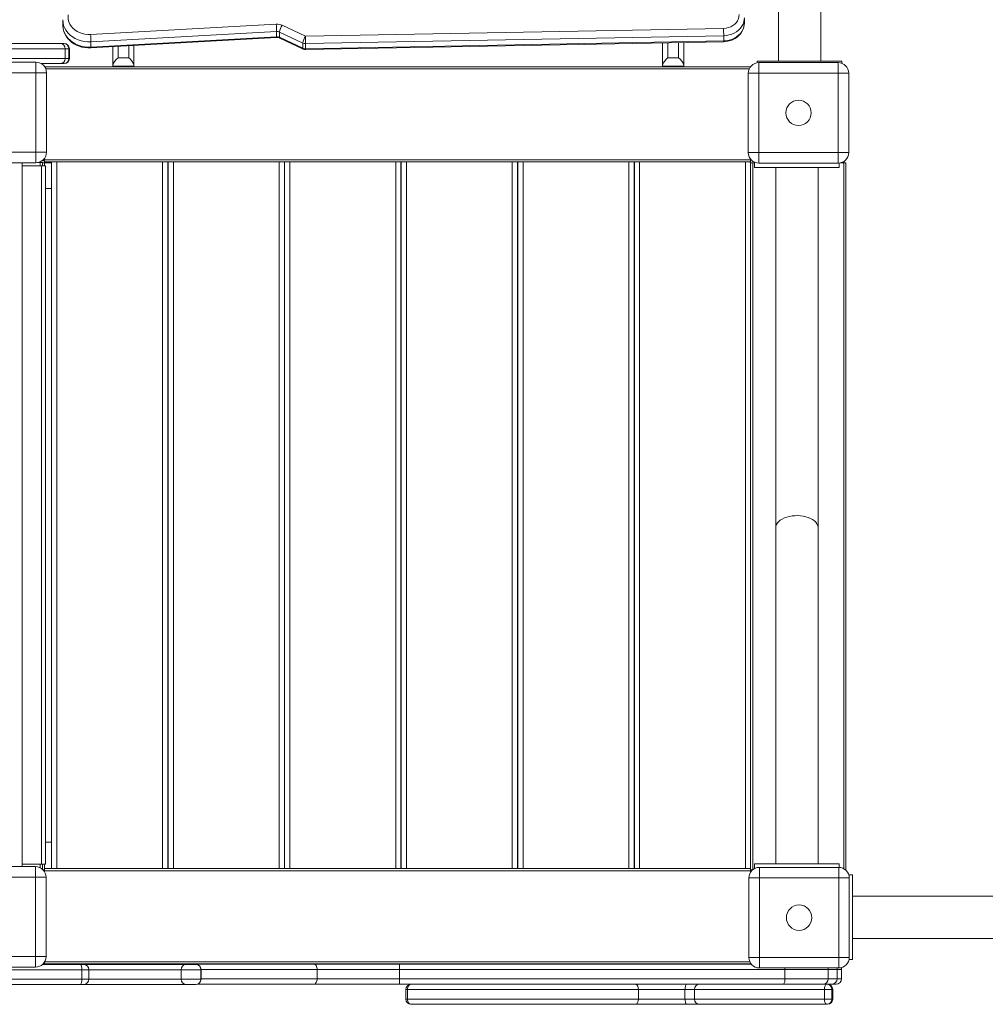
# Model space of a CAD drawing. Units: millimetres. Extents: x 4026 to 16162, y -1701 to 7518.
# Drawn here: x 11598 to 12511, y 1732 to 2662 of the extents above; entities that cross this region are included whole.
import ezdxf

# ---------------------------------------------------------------- set-up
doc = ezdxf.new("R2010")
doc.units = ezdxf.units.MM

msp = doc.modelspace()

# ---------------------------------------------------------------- linework, layer by layer
at = {"color": 7, "linetype": 'Continuous', "lineweight": 15}
for p, q in [((12315.265, 3551.429), (12315.265, 2623.367)), ((12355.265, 2623.367), (12355.265, 3545.677)), ((11638.369, 2662.376), (11638.369, 2657.474)), ((12283.035, 2659.157), (12283.035, 2664.059)), ((11664.7, 2648.363), (11840.329, 2658.183)), ((11845.915, 2657.116), (11867.852, 2646.717)), ((11867.852, 2646.717), (12263.374, 2654.205)), ((11664.979, 2635.746), (11840.608, 2645.565)), ((11840.662, 2651.275), (11665.032, 2641.455)), ((11665.032, 2636.554), (11840.662, 2646.374)), ((11840.662, 2646.374), (11840.662, 2651.275)), ((11865.392, 2640.343), (11843.455, 2650.742)), ((11843.455, 2645.84), (11843.455, 2650.742)), ((11843.455, 2645.84), (11865.392, 2635.441)), ((11843.773, 2644.973), (11865.71, 2634.574)), ((12263.486, 2647.29), (11867.965, 2639.801)), ((12263.486, 2642.388), (12263.486, 2647.29)), ((11575.679, 2639.874), (11635.716, 2639.874)), ((11640.668, 2634.874), (11576.628, 2634.874)), ((11635.716, 2639.874), (11639.222, 2639.874)), ((11639.222, 2639.874), (11639.649, 2639.874)), ((11640.668, 2634.874), (11640.668, 2625.874)), ((11644.202, 2634.874), (11640.668, 2634.874)), ((11644.202, 2634.874), (11644.202, 2625.874)), ((11644.649, 2625.874), (11644.649, 2634.874)), ((11665.032, 2636.554), (11665.032, 2641.455)), ((11685.711, 2619.505), (11685.711, 2636.905)), ((11705.711, 2638.023), (11705.711, 2619.505)), ((11865.392, 2635.441), (11865.392, 2640.343)), ((11867.947, 2634.093), (12263.468, 2641.581)), ((11867.965, 2634.9), (12263.486, 2642.388)), ((11867.965, 2634.9), (11867.965, 2639.801)), ((12205.711, 2619.505), (12205.711, 2640.488)), ((12225.711, 2640.866), (12225.711, 2619.505)), ((11576.628, 2625.874), (11640.668, 2625.874)), ((11640.668, 2625.874), (11644.202, 2625.874)), ((11690.711, 2626.484), (11700.711, 2626.484)), ((12210.711, 2626.484), (12220.711, 2626.484)), ((11537.98, 2622.258), (11612.98, 2622.258)), ((11612.98, 2612.258), (11612.98, 2622.258)), ((11635.716, 2620.874), (11618.055, 2620.874)), ((11621.175, 2617.988), (12288.871, 2617.988)), ((11639.222, 2620.874), (11635.716, 2620.874)), ((11639.649, 2620.874), (11639.222, 2620.874)), ((11685.711, 2618.549), (11685.711, 2619.505)), ((11705.711, 2618.549), (11685.711, 2618.549)), ((11705.711, 2619.505), (11705.711, 2618.549)), ((12205.711, 2618.549), (12205.711, 2619.505)), ((12225.711, 2618.549), (12205.711, 2618.549)), ((12225.711, 2619.505), (12225.711, 2618.549)), ((12295.265, 2623.367), (12295.265, 2621.72)), ((12375.265, 2623.367), (12295.265, 2623.367)), ((12296.751, 2621.831), (12296.751, 2611.831)), ((12296.751, 2621.831), (12371.751, 2621.831)), ((12371.751, 2611.831), (12371.751, 2621.831)), ((12375.265, 2621.193), (12375.265, 2623.367)), ((11612.98, 2612.258), (11537.98, 2612.258)), ((11612.98, 2537.258), (11612.98, 2612.258)), ((11612.98, 2612.258), (11622.98, 2612.258)), ((11622.98, 2612.258), (11622.98, 2537.258)), ((12286.751, 2536.831), (12286.751, 2611.831)), ((12286.751, 2611.831), (12296.751, 2611.831)), ((12296.751, 2611.831), (12296.751, 2536.831)), ((12371.751, 2611.831), (12296.751, 2611.831)), ((12371.751, 2536.831), (12371.751, 2611.831)), ((12371.751, 2611.831), (12381.751, 2611.831)), ((12381.751, 2611.831), (12381.751, 2536.831)), ((11537.98, 2537.258), (11612.98, 2537.258)), ((11612.98, 2537.258), (11612.98, 2527.258)), ((11612.98, 2537.258), (11622.98, 2537.258)), ((12286.751, 2536.831), (12296.751, 2536.831)), ((12296.751, 2536.831), (12371.751, 2536.831)), ((12296.751, 2526.831), (12296.751, 2536.831)), ((12371.751, 2536.831), (12381.751, 2536.831)), ((12371.751, 2536.831), (12371.751, 2526.831)), ((11612.98, 2527.258), (11537.98, 2527.258)), ((11600.109, 1861.859), (11600.109, 2527.258)), ((11600.109, 2524.359), (11618.109, 2524.359)), ((11614.306, 2527.346), (11617.109, 2527.346)), ((11617.109, 2527.346), (11617.109, 2528.15)), ((11617.109, 2527.346), (11619.109, 2527.346)), ((11618.109, 2524.359), (11618.109, 1864.359)), ((11618.109, 2524.359), (11622.109, 2524.359)), ((11618.986, 2528.988), (11618.603, 2528.988)), ((11619.109, 2527.346), (11619.109, 2524.359)), ((11620.986, 2526.988), (11619.109, 2526.988)), ((11620.986, 2529.988), (11620.986, 2531.266)), ((11620.986, 2529.988), (12288.986, 2529.988)), ((11620.986, 2527.988), (11620.986, 2529.988)), ((11620.986, 2527.988), (11628.736, 2527.988)), ((11620.986, 2526.988), (11620.986, 2527.524)), ((11620.986, 2526.988), (11620.986, 2524.359)), ((11627.736, 2526.988), (11620.986, 2526.988)), ((11622.109, 2524.359), (11622.109, 1864.359)), ((11627.736, 1859.988), (11627.736, 2527.988)), ((11632.736, 2527.988), (11628.736, 2527.988)), ((11632.736, 1859.988), (11632.736, 2527.988)), ((11732.736, 2527.988), (11632.736, 2527.988)), ((11732.736, 1859.988), (11732.736, 2527.988)), ((11736.736, 2527.988), (11732.736, 2527.988)), ((11736.736, 2527.988), (11738.986, 2527.988)), ((11737.736, 1859.988), (11737.736, 2527.988)), ((11737.986, 1859.988), (11737.986, 2527.988)), ((11742.986, 2527.988), (11738.986, 2527.988)), ((11742.986, 1859.988), (11742.986, 2527.988)), ((11842.986, 2527.988), (11742.986, 2527.988)), ((11842.986, 1859.988), (11842.986, 2527.988)), ((11846.986, 2527.988), (11842.986, 2527.988)), ((11846.986, 2527.988), (11849.236, 2527.988)), ((11847.986, 1859.988), (11847.986, 2527.988)), ((11848.236, 1859.988), (11848.236, 2527.988)), ((11853.236, 2527.988), (11849.236, 2527.988)), ((11853.236, 1859.988), (11853.236, 2527.988)), ((11953.236, 2527.988), (11853.236, 2527.988)), ((11953.236, 1859.988), (11953.236, 2527.988)), ((11957.236, 2527.988), (11953.236, 2527.988)), ((11957.236, 2527.988), (11959.486, 2527.988)), ((11958.236, 1859.988), (11958.236, 2527.988)), ((11958.486, 1859.988), (11958.486, 2527.988)), ((11963.486, 2527.988), (11959.486, 2527.988)), ((11963.486, 1859.988), (11963.486, 2527.988)), ((12063.486, 2527.988), (11963.486, 2527.988)), ((12063.486, 1859.988), (12063.486, 2527.988)), ((12067.486, 2527.988), (12063.486, 2527.988)), ((12067.486, 2527.988), (12069.736, 2527.988)), ((12068.486, 1859.988), (12068.486, 2527.988)), ((12068.736, 1859.988), (12068.736, 2527.988)), ((12073.736, 2527.988), (12069.736, 2527.988)), ((12073.736, 1859.988), (12073.736, 2527.988)), ((12173.736, 2527.988), (12073.736, 2527.988)), ((12173.736, 1859.988), (12173.736, 2527.988)), ((12177.736, 2527.988), (12173.736, 2527.988)), ((12177.736, 2527.988), (12179.986, 2527.988)), ((12178.736, 1859.988), (12178.736, 2527.988)), ((12178.986, 1859.988), (12178.986, 2527.988)), ((12183.986, 2527.988), (12179.986, 2527.988)), ((12183.986, 1859.988), (12183.986, 2527.988)), ((12283.986, 2527.988), (12183.986, 2527.988)), ((12283.986, 1859.988), (12283.986, 2527.988)), ((12287.986, 2527.988), (12283.986, 2527.988)), ((12287.986, 2527.988), (12288.986, 2527.988)), ((12288.986, 2529.988), (12288.986, 2530.53)), ((12288.986, 2527.988), (12288.986, 2529.988)), ((12288.986, 2526.988), (12288.986, 2527.524)), ((12288.986, 2526.988), (12288.986, 1859.988)), ((12288.986, 2526.988), (12290.986, 2526.988)), ((12290.986, 2526.988), (12290.986, 1858.988)), ((12290.986, 2526.988), (12292.735, 2526.988)), ((12292.735, 2527.673), (12292.735, 2522.63)), ((12332.735, 2522.63), (12292.735, 2522.63)), ((12371.751, 2526.831), (12296.751, 2526.831)), ((12312.735, 2522.63), (12312.735, 2182.245)), ((12372.735, 2522.63), (12332.735, 2522.63)), ((12352.735, 2182.245), (12352.735, 2522.63)), ((12372.735, 2522.63), (12372.735, 2526.88)), ((12373.516, 2526.988), (12376.986, 2526.988)), ((12376.986, 2526.988), (12376.986, 2528.311)), ((12376.986, 2526.988), (12378.986, 2526.988)), ((12378.986, 2526.988), (12378.986, 1858.988)), ((11622.109, 2502.988), (11627.736, 2502.988)), ((11737.736, 2502.988), (11737.986, 2502.988)), ((11847.986, 2502.988), (11848.236, 2502.988)), ((11958.236, 2502.988), (11958.486, 2502.988)), ((12068.486, 2502.988), (12068.736, 2502.988)), ((12178.736, 2502.988), (12178.986, 2502.988)), ((12312.735, 2182.245), (12312.735, 1864.63)), ((12352.735, 1864.63), (12352.735, 2182.245)), ((11622.109, 1884.988), (11627.736, 1884.988)), ((11737.736, 1884.988), (11737.986, 1884.988)), ((11847.986, 1884.988), (11848.236, 1884.988)), ((11958.236, 1884.988), (11958.486, 1884.988)), ((12068.486, 1884.988), (12068.736, 1884.988)), ((12178.736, 1884.988), (12178.986, 1884.988)), ((11537.58, 1861.859), (11612.58, 1861.859)), ((11600.109, 1864.359), (11618.109, 1864.359)), ((11612.58, 1851.859), (11612.58, 1861.859)), ((11618.109, 1864.359), (11622.109, 1864.359)), ((11619.109, 1864.359), (11619.109, 1859.433)), ((11620.986, 1864.359), (11620.986, 1859.988)), ((12292.735, 1864.63), (12292.735, 1860.046)), ((12332.735, 1864.63), (12292.735, 1864.63)), ((12372.735, 1864.63), (12332.735, 1864.63)), ((12372.735, 1861.119), (12372.735, 1864.63)), ((11620.986, 1858.988), (11619.592, 1858.988)), ((11620.986, 1859.988), (11628.736, 1859.988)), ((11620.986, 1859.988), (11620.986, 1857.988)), ((11620.986, 1857.988), (11620.986, 1857.275)), ((11620.986, 1857.988), (12288.986, 1857.988)), ((11632.736, 1859.988), (11628.736, 1859.988)), ((11732.736, 1859.988), (11632.736, 1859.988)), ((11736.736, 1859.988), (11732.736, 1859.988)), ((11736.736, 1859.988), (11738.986, 1859.988)), ((11742.986, 1859.988), (11738.986, 1859.988)), ((11842.986, 1859.988), (11742.986, 1859.988)), ((11846.986, 1859.988), (11842.986, 1859.988)), ((11846.986, 1859.988), (11849.236, 1859.988)), ((11853.236, 1859.988), (11849.236, 1859.988)), ((11953.236, 1859.988), (11853.236, 1859.988)), ((11957.236, 1859.988), (11953.236, 1859.988)), ((11957.236, 1859.988), (11959.486, 1859.988)), ((11963.486, 1859.988), (11959.486, 1859.988)), ((12063.486, 1859.988), (11963.486, 1859.988)), ((12067.486, 1859.988), (12063.486, 1859.988)), ((12067.486, 1859.988), (12069.736, 1859.988)), ((12073.736, 1859.988), (12069.736, 1859.988)), ((12173.736, 1859.988), (12073.736, 1859.988)), ((12177.736, 1859.988), (12173.736, 1859.988)), ((12177.736, 1859.988), (12179.986, 1859.988)), ((12183.986, 1859.988), (12179.986, 1859.988)), ((12283.986, 1859.988), (12183.986, 1859.988)), ((12287.986, 1859.988), (12283.986, 1859.988)), ((12287.986, 1859.988), (12288.986, 1859.988)), ((12288.986, 1859.988), (12288.986, 1857.988)), ((12288.986, 1858.988), (12290.986, 1858.988)), ((12288.986, 1857.988), (12288.986, 1856.741)), ((12290.986, 1858.988), (12291.078, 1858.988)), ((12297.263, 1861.13), (12297.263, 1851.13)), ((12297.263, 1861.13), (12372.263, 1861.13)), ((12372.263, 1851.13), (12372.263, 1861.13)), ((12378.447, 1858.988), (12378.986, 1858.988)), ((12385.386, 1854.073), (12381.82, 1854.073)), ((12385.386, 1854.073), (12385.386, 1774.073)), ((11612.58, 1851.859), (11537.58, 1851.859)), ((11612.58, 1851.859), (11622.58, 1851.859)), ((11612.58, 1776.859), (11612.58, 1851.859)), ((11622.58, 1851.859), (11622.58, 1776.859)), ((12287.263, 1776.13), (12287.263, 1851.13)), ((12287.263, 1851.13), (12297.263, 1851.13)), ((12297.263, 1851.13), (12297.263, 1776.13)), ((12372.263, 1851.13), (12297.263, 1851.13)), ((12372.263, 1776.13), (12372.263, 1851.13)), ((12372.263, 1851.13), (12382.263, 1851.13)), ((12382.263, 1851.13), (12382.263, 1776.13)), ((13483.386, 1834.073), (12385.386, 1834.073)), ((12385.386, 1794.073), (13483.386, 1794.073)), ((11537.58, 1776.859), (11612.58, 1776.859)), ((11612.58, 1776.859), (11622.58, 1776.859)), ((11612.58, 1776.859), (11612.58, 1766.859)), ((11619.277, 1769.433), (11654.725, 1769.433)), ((11619.621, 1769.759), (11659.022, 1769.759)), ((11620.986, 1771.443), (11620.986, 1769.988)), ((11620.986, 1769.988), (12288.986, 1769.988)), ((11654.725, 1769.433), (11657.943, 1769.433)), ((11657.943, 1769.433), (11754.76, 1769.433)), ((11659.022, 1769.759), (11659.199, 1769.759)), ((11659.59, 1769.74), (11875.747, 1769.74)), ((11754.76, 1769.433), (11764.072, 1769.433)), ((11764.072, 1769.433), (11764.153, 1769.433)), ((11875.747, 1769.74), (11956.997, 1769.74)), ((11956.997, 1769.74), (12289.571, 1769.74)), ((12287.263, 1776.13), (12297.263, 1776.13)), ((12288.986, 1770.518), (12288.986, 1769.988)), ((12297.263, 1776.13), (12372.263, 1776.13)), ((12297.263, 1766.13), (12297.263, 1776.13)), ((12372.263, 1776.13), (12382.263, 1776.13)), ((12372.263, 1776.13), (12372.263, 1766.13)), ((12382.049, 1774.073), (12385.386, 1774.073)), ((11612.58, 1766.859), (11537.58, 1766.859)), ((11656.506, 1755.433), (11656.506, 1764.433)), ((11662.943, 1755.433), (11662.943, 1764.433)), ((11750.446, 1755.433), (11750.446, 1764.433)), ((11769.069, 1764.433), (11750.446, 1764.433)), ((11769.069, 1755.433), (11769.069, 1764.433)), ((11769.153, 1755.433), (11769.153, 1764.433)), ((11878.989, 1755.74), (11878.989, 1764.74)), ((11956.989, 1764.74), (11878.989, 1764.74)), ((11956.989, 1755.74), (11956.989, 1764.74)), ((12321.427, 1764.74), (11956.989, 1764.74)), ((12372.263, 1766.13), (12297.263, 1766.13)), ((12321.427, 1755.74), (12321.427, 1764.74)), ((12362.446, 1764.74), (12321.427, 1764.74)), ((12362.446, 1755.74), (12362.446, 1764.74)), ((12370.757, 1755.74), (12370.757, 1764.74)), ((12374.954, 1755.74), (12374.954, 1764.74)), ((11654.725, 1750.433), (11424.153, 1750.433)), ((11657.943, 1750.433), (11654.725, 1750.433)), ((11754.76, 1750.433), (11657.943, 1750.433)), ((11750.446, 1755.433), (11769.069, 1755.433)), ((11764.072, 1750.433), (11754.76, 1750.433)), ((11764.153, 1750.433), (11764.072, 1750.433)), ((11875.747, 1750.74), (11765.878, 1750.74)), ((11956.997, 1750.74), (11875.747, 1750.74)), ((11878.989, 1755.74), (11956.989, 1755.74)), ((11956.989, 1755.74), (12321.427, 1755.74)), ((11967.798, 1750.74), (11956.997, 1750.74)), ((11967.798, 1750.74), (12180.249, 1750.74)), ((12180.249, 1750.74), (12228.834, 1750.74)), ((12228.834, 1750.74), (12240.713, 1750.74)), ((12240.713, 1750.74), (12360.884, 1750.74)), ((12321.427, 1755.74), (12362.446, 1755.74)), ((12360.884, 1750.74), (12361.596, 1750.74)), ((12365.757, 1750.74), (12361.596, 1750.74)), ((12369.954, 1750.74), (12365.757, 1750.74)), ((11962.798, 1745.74), (11962.798, 1736.74)), ((12182.809, 1745.74), (11964.404, 1745.74)), ((11964.404, 1736.74), (11964.404, 1745.74)), ((12182.809, 1736.74), (12182.809, 1745.74)), ((12226.875, 1745.74), (12182.809, 1745.74)), ((12226.875, 1736.74), (12226.875, 1745.74)), ((12235.784, 1745.74), (12226.875, 1745.74)), ((12235.784, 1736.74), (12235.784, 1745.74)), ((12358.788, 1745.74), (12235.784, 1745.74)), ((12358.788, 1736.74), (12358.788, 1745.74)), ((12365.884, 1736.74), (12365.884, 1745.74)), ((12366.596, 1736.74), (12366.596, 1745.74)), ((11964.404, 1736.74), (12182.809, 1736.74)), ((12180.249, 1731.74), (11967.798, 1731.74)), ((12228.834, 1731.74), (12180.249, 1731.74)), ((12182.809, 1736.74), (12226.875, 1736.74)), ((12226.875, 1736.74), (12235.784, 1736.74)), ((12240.713, 1731.74), (12228.834, 1731.74)), ((12235.784, 1736.74), (12358.788, 1736.74)), ((12360.884, 1731.74), (12240.713, 1731.74)), ((12361.596, 1731.74), (12360.884, 1731.74))]:
    msp.add_line(p, q, dxfattribs=at)
at = {"color": 8, "linetype": 'Continuous', "lineweight": 15}
for p, q in [((11644.649, 2634.874), (11644.202, 2634.874)), ((11690.711, 2637.184), (11690.711, 2626.484)), ((11700.711, 2626.484), (11700.711, 2637.743)), ((12210.711, 2640.582), (12210.711, 2626.484)), ((12220.711, 2626.484), (12220.711, 2640.772)), ((11644.202, 2625.874), (11644.649, 2625.874)), ((11622.258, 2615.988), (12287.656, 2615.988)), ((11617.109, 2527.346), (11617.109, 2524.359)), ((12376.986, 2526.988), (12376.986, 1859.944)), ((11617.109, 1864.359), (11617.109, 1860.774)), ((11621.313, 1771.988), (12288.161, 1771.988)), ((11656.506, 1764.433), (11419.153, 1764.433)), ((11662.943, 1764.433), (11656.506, 1764.433)), ((11750.446, 1764.433), (11662.943, 1764.433)), ((11769.153, 1764.433), (11769.069, 1764.433)), ((11878.989, 1764.74), (11769.144, 1764.74)), ((12370.757, 1764.74), (12362.446, 1764.74)), ((12374.954, 1764.74), (12370.757, 1764.74)), ((11419.153, 1755.433), (11656.506, 1755.433)), ((11656.506, 1755.433), (11662.943, 1755.433)), ((11662.943, 1755.433), (11750.446, 1755.433)), ((11769.069, 1755.433), (11769.153, 1755.433)), ((11769.153, 1755.74), (11878.989, 1755.74)), ((12362.446, 1755.74), (12370.757, 1755.74)), ((12370.757, 1755.74), (12374.954, 1755.74)), ((11964.404, 1745.74), (11962.798, 1745.74)), ((12365.884, 1745.74), (12358.788, 1745.74)), ((12366.596, 1745.74), (12365.884, 1745.74)), ((11962.798, 1736.74), (11964.404, 1736.74)), ((12358.788, 1736.74), (12365.884, 1736.74)), ((12365.884, 1736.74), (12366.596, 1736.74))]:
    msp.add_line(p, q, dxfattribs=at)
at = {"color": 8, "linetype": 'Continuous', "lineweight": 15, "flags": 128}
for points in [[(11665.032, 2641.455), (11661.899, 2641.445), (11658.788, 2641.764), (11655.75, 2642.407), (11652.831, 2643.363), (11650.078, 2644.618), (11647.534, 2646.152), (11645.238, 2647.94), (11643.227, 2649.956), (11641.533, 2652.167), (11640.182, 2654.538), (11639.195, 2657.032), (11638.588, 2659.61), (11638.37, 2662.232), (11638.369, 2662.42)], [(12283.035, 2664.184), (12282.953, 2662.543), (12282.54, 2660.349), (12281.784, 2658.22), (12280.7, 2656.194), (12279.306, 2654.305), (12277.626, 2652.588), (12275.691, 2651.071), (12273.534, 2649.783), (12271.193, 2648.744), (12268.708, 2647.975), (12266.124, 2647.487), (12263.486, 2647.29)], [(11638.369, 2657.474), (11638.37, 2657.33), (11638.588, 2654.709), (11639.195, 2652.13), (11640.182, 2649.636), (11641.533, 2647.265), (11643.227, 2645.054), (11645.238, 2643.039), (11647.534, 2641.25), (11650.078, 2639.716), (11652.831, 2638.461), (11655.75, 2637.505), (11658.788, 2636.862), (11661.899, 2636.544), (11665.032, 2636.554)], [(12263.486, 2642.388), (12266.124, 2642.585), (12268.708, 2643.073), (12271.193, 2643.843), (12273.534, 2644.881), (12275.691, 2646.169), (12277.626, 2647.686), (12279.306, 2649.403), (12280.7, 2651.292), (12281.784, 2653.318), (12282.54, 2655.447), (12282.953, 2657.641), (12283.035, 2659.157)], [(12312.735, 2182.245), (12312.914, 2183.762), (12313.446, 2185.253), (12314.322, 2186.689), (12315.527, 2188.047), (12317.039, 2189.301), (12318.831, 2190.429), (12320.872, 2191.411), (12323.124, 2192.229), (12325.547, 2192.869), (12328.099, 2193.32), (12330.733, 2193.573), (12333.403, 2193.624), (12336.062, 2193.471), (12338.661, 2193.119), (12341.154, 2192.572), (12343.497, 2191.841), (12345.648, 2190.939), (12347.568, 2189.882), (12349.224, 2188.688), (12350.586, 2187.38), (12351.629, 2185.979), (12352.334, 2184.513), (12352.69, 2183.005), (12352.735, 2182.243)], [(12321.427, 1764.74), (12321.397, 1765.715), (12321.366, 1766.13)], [(12362.446, 1764.74), (12362.351, 1765.715), (12362.251, 1766.13)]]:
    msp.add_lwpolyline(points, dxfattribs=at)
at = {"color": 7, "linetype": 'Continuous', "lineweight": 15, "flags": 128}
for points in [[(11643.51, 2667.083), (11643.372, 2664.822), (11643.599, 2662.566), (11644.185, 2660.356), (11645.122, 2658.233), (11646.39, 2656.235), (11647.968, 2654.398), (11649.827, 2652.756), (11651.932, 2651.339), (11654.245, 2650.173), (11656.725, 2649.278), (11659.326, 2648.672), (11662, 2648.365), (11664.7, 2648.363)], [(12263.374, 2654.205), (12265.744, 2654.409), (12268.046, 2654.925), (12270.222, 2655.74), (12272.216, 2656.834), (12273.979, 2658.179), (12275.465, 2659.741), (12276.638, 2661.48), (12277.467, 2663.354), (12277.933, 2665.314), (12278.022, 2667.311)], [(11638.409, 2657.461), (11638.411, 2656.213), (11638.73, 2653.778), (11639.358, 2651.396), (11640.286, 2649.095), (11641.502, 2646.899), (11642.993, 2644.836), (11644.743, 2642.93), (11646.731, 2641.205), (11648.933, 2639.683), (11651.322, 2638.385), (11653.867, 2637.328), (11656.536, 2636.526), (11659.294, 2635.99), (11662.108, 2635.728), (11664.979, 2635.746)], [(12263.468, 2641.581), (12264.927, 2641.656), (12267.437, 2642.006), (12269.882, 2642.634), (12272.222, 2643.532), (12274.417, 2644.688), (12276.429, 2646.084), (12278.222, 2647.698), (12279.765, 2649.503), (12281.03, 2651.465), (12281.996, 2653.549), (12282.651, 2655.716), (12282.986, 2657.928), (12283.006, 2659.291)], [(11690.711, 2626.484), (11690.701, 2626.476), (11689.034, 2624.959), (11687.343, 2622.997), (11686.355, 2621.469), (11685.885, 2620.415), (11685.711, 2619.505)], [(11705.711, 2619.505), (11705.536, 2620.415), (11705.066, 2621.469), (11704.078, 2622.997), (11702.387, 2624.959), (11700.721, 2626.476), (11700.711, 2626.484)], [(12210.711, 2626.484), (12210.701, 2626.476), (12209.034, 2624.959), (12207.343, 2622.997), (12206.355, 2621.469), (12205.885, 2620.415), (12205.711, 2619.505)], [(12225.711, 2619.505), (12225.536, 2620.415), (12225.066, 2621.469), (12224.078, 2622.997), (12222.387, 2624.959), (12220.721, 2626.476), (12220.711, 2626.484)], [(11621.631, 1859.988), (11621.208, 1860.314), (11620.986, 1860.452)], [(12288.34, 1859.988), (12288.763, 1860.314), (12288.986, 1860.452)], [(11656.506, 1764.433), (11656.472, 1765.408), (11656.371, 1766.346), (11656.206, 1767.211), (11655.984, 1767.969), (11655.715, 1768.59), (11655.407, 1769.052), (11655.072, 1769.337), (11654.725, 1769.433)], [(11875.747, 1769.74), (11876.379, 1769.644), (11876.988, 1769.359), (11877.548, 1768.897), (11878.039, 1768.275), (11878.443, 1767.518), (11878.742, 1766.653), (11878.927, 1765.715), (11878.989, 1764.74)], [(12370.757, 1764.74), (12370.661, 1765.715), (12370.56, 1766.13)], [(12374.954, 1764.74), (12374.858, 1765.715), (12374.663, 1766.422)], [(11656.506, 1755.433), (11656.472, 1754.458), (11656.371, 1753.52), (11656.206, 1752.655), (11655.984, 1751.897), (11655.715, 1751.276), (11655.407, 1750.814), (11655.072, 1750.529), (11654.725, 1750.433)], [(11878.989, 1755.74), (11878.927, 1754.764), (11878.742, 1753.827), (11878.443, 1752.962), (11878.039, 1752.204), (11877.548, 1751.583), (11876.988, 1751.121), (11876.379, 1750.836), (11875.747, 1750.74)], [(11967.798, 1750.74), (11967.136, 1750.644), (11966.499, 1750.359), (11965.913, 1749.897), (11965.398, 1749.275), (11964.976, 1748.518), (11964.662, 1747.653), (11964.469, 1746.715), (11964.404, 1745.74)], [(12180.249, 1750.74), (12180.27, 1750.74), (12180.813, 1750.616), (12181.607, 1749.976), (12182.248, 1748.86), (12182.665, 1747.393), (12182.809, 1745.74)], [(12228.834, 1750.74), (12228.452, 1750.644), (12228.084, 1750.359), (12227.745, 1749.897), (12227.449, 1749.275), (12227.205, 1748.518), (12227.024, 1747.653), (12226.912, 1746.715), (12226.875, 1745.74)], [(12321.427, 1755.74), (12321.397, 1754.764), (12321.31, 1753.827), (12321.169, 1752.962), (12320.979, 1752.204), (12320.747, 1751.583), (12320.483, 1751.121), (12320.197, 1750.836), (12319.899, 1750.74)], [(12360.884, 1750.74), (12360.475, 1750.644), (12360.082, 1750.359), (12359.72, 1749.897), (12359.402, 1749.275), (12359.142, 1748.518), (12358.948, 1747.653), (12358.829, 1746.715), (12358.788, 1745.74)], [(11967.798, 1731.74), (11967.136, 1731.836), (11966.499, 1732.121), (11965.913, 1732.583), (11965.398, 1733.204), (11964.976, 1733.962), (11964.662, 1734.827), (11964.469, 1735.764), (11964.404, 1736.74)], [(12182.809, 1736.74), (12182.665, 1735.087), (12182.248, 1733.62), (12181.607, 1732.504), (12180.813, 1731.864), (12180.27, 1731.74), (12180.249, 1731.74)], [(12226.875, 1736.74), (12226.912, 1735.764), (12227.024, 1734.827), (12227.205, 1733.962), (12227.449, 1733.204), (12227.745, 1732.583), (12228.084, 1732.121), (12228.452, 1731.836), (12228.834, 1731.74)], [(12358.788, 1736.74), (12358.829, 1735.764), (12358.948, 1734.827), (12359.142, 1733.962), (12359.402, 1733.204), (12359.72, 1732.583), (12360.082, 1732.121), (12360.475, 1731.836), (12360.884, 1731.74)]]:
    msp.add_lwpolyline(points, dxfattribs=at)
at = {"color": 7, "linetype": 'Continuous', "lineweight": 15}
for centre in [(12334.251, 2574.331), (12334.763, 1813.63)]:
    msp.add_circle(centre, 12, dxfattribs=at)
for centre, radius, start, end in [((11841.015, 2646.619), 11.584, 64.976724, 93.394912), ((11734.445, 2649.622), 106.23, 0.891552, 4.622012), ((11857.406, 2649.018), 14.057, 144.828849, 172.957815), ((11950.317, 2645.638), 313.174, 0.302177, 1.567573), ((11558.815, 2639.803), 106.23, 0.891552, 4.622012), ((11841.019, 2639.011), 6.567, 65.199449, 93.581173), ((11841.005, 2645.494), 5.792, 64.976724, 93.394912), ((11841.005, 2640.592), 5.792, 64.976724, 93.394912), ((11879.343, 2638.62), 14.057, 144.828849, 172.957815), ((11554.796, 2638.15), 313.174, 0.302177, 1.567573), ((11635.692, 2634.898), 4.976, 359.722679, 89.719968), ((11639.212, 2634.884), 4.99, 359.883451, 89.882974), ((11639.649, 2634.874), 5, 0, 90), ((11867.836, 2645.572), 5.772, 244.944877, 271.278012), ((11867.836, 2640.67), 5.772, 244.944877, 271.278012), ((11867.852, 2639.092), 5, 244.637589, 271.084662), ((11635.692, 2625.85), 4.976, 270.280032, 0.277321), ((11639.212, 2625.864), 4.99, 270.117026, 0.116549), ((11639.649, 2625.874), 5, 270, 0), ((11612.98, 2612.258), 10, 0, 90), ((12296.751, 2611.831), 10, 90, 180), ((12371.751, 2611.831), 10, 0, 90), ((11612.98, 2537.258), 10, 270, 0), ((12296.751, 2536.831), 10, 180, 270), ((12371.751, 2536.831), 10, 270, 0), ((11618.986, 2530.988), 2, 270, 0), ((11618.986, 2530.988), 4, 271.768275, 311.409622), ((12290.986, 2530.988), 4, 228.590378, 270), ((12290.986, 2530.988), 2, 196.060212, 254.709565), ((11612.58, 1851.859), 10, 0, 90), ((11618.986, 1856.988), 2, 9.477186, 67.887767), ((12297.263, 1851.13), 10, 90, 180), ((12290.986, 1856.988), 2, 90, 180), ((12372.263, 1851.13), 10, 0, 90), ((11612.58, 1776.859), 10, 270, 0), ((11657.943, 1764.433), 5, 0, 90), ((11659.199, 1765.759), 4, 66.706063, 90), ((11755.13, 1764.752), 4.695, 94.522764, 183.901254), ((11764.07, 1764.434), 4.999, 359.986219, 89.986213), ((11764.153, 1764.433), 5, 0, 90), ((12736.591, 1765.99), 779.603, 179.724398, 180.091867), ((12297.263, 1776.13), 10, 180, 270), ((12372.263, 1776.13), 10, 270, 0), ((11657.943, 1755.433), 5, 270, 0), ((11755.13, 1755.114), 4.695, 176.098746, 265.477236), ((11764.07, 1755.432), 4.999, 270.013787, 0.013781), ((11764.153, 1755.433), 5, 270, 0), ((12736.591, 1754.49), 779.603, 179.908133, 180.275602), ((11967.798, 1745.74), 5, 90, 180), ((12240.748, 1745.775), 4.965, 90.411566, 180.405737), ((12357.472, 1755.713), 4.973, 270.312119, 0.308754), ((12360.884, 1745.74), 5, 0, 90), ((12361.596, 1745.74), 5, 0, 90), ((12365.757, 1755.74), 5, 270, 0), ((12369.954, 1755.74), 5, 270, 0), ((11967.798, 1736.74), 5, 180, 270), ((12240.748, 1736.705), 4.965, 179.594263, 269.588434), ((12360.884, 1736.74), 5, 270, 0), ((12361.596, 1736.74), 5, 270, 0)]:
    msp.add_arc(centre, radius, start, end, dxfattribs=at)
at = {"color": 8, "linetype": 'Continuous', "lineweight": 15}
for centre, radius, start, end in [((11838.229, 2646.129), 2.445, 346.682268, 5.746205), ((11844.301, 2645.659), 0.866, 167.905228, 232.424302), ((11662.597, 2636.309), 2.447, 346.690581, 5.741427), ((11866.238, 2635.26), 0.866, 167.905228, 232.424302), ((11860.972, 2634.654), 6.997, 355.401874, 2.013859), ((12256.494, 2642.142), 6.997, 355.401874, 2.013859), ((11659.021, 1765.82), 3.939, 66.523366, 89.989525)]:
    msp.add_arc(centre, radius, start, end, dxfattribs=at)

doc.saveas('drawing.dxf')
